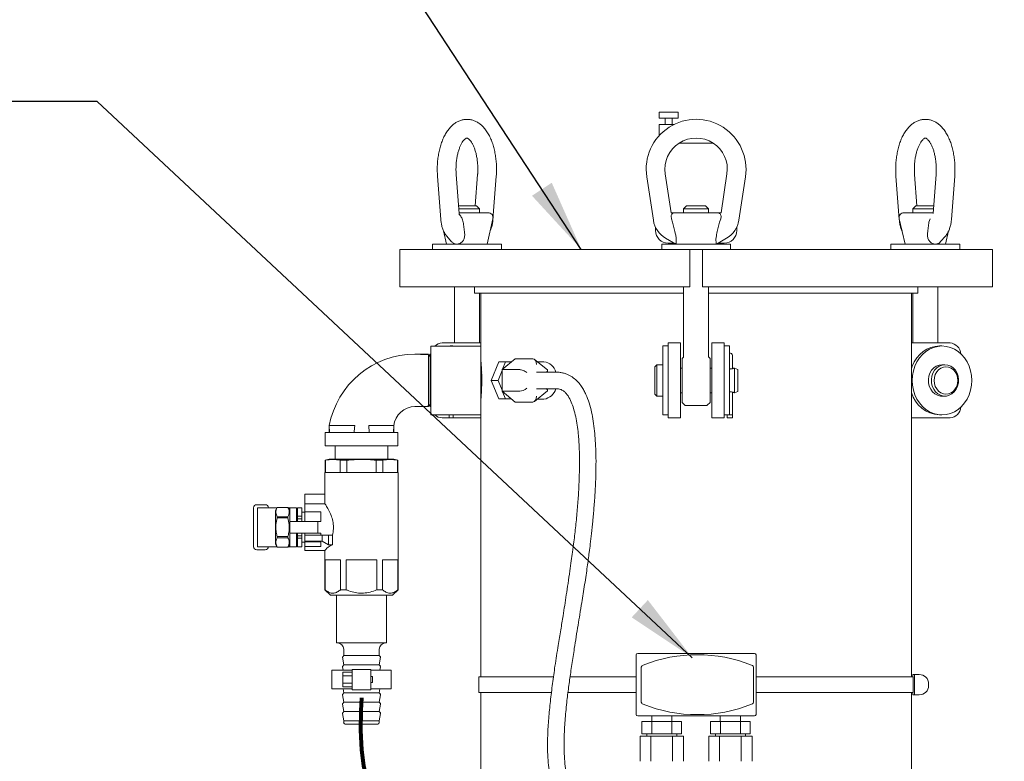
# Model space of a CAD drawing. Units: inches. Extents: x 1 to 266, y 2 to 205.
# Drawn here: x 34 to 54, y 39 to 54 of the extents above; entities that cross this region are included whole.
import ezdxf

# ---------------------------------------------------------------- set-up
doc = ezdxf.new("R2010")
doc.units = ezdxf.units.IN
doc.header["$LTSCALE"] = 12
doc.header["$MEASUREMENT"] = 0
doc.layers.add('7', color=7, linetype='Continuous', lineweight=15)
doc.styles.add('SLDTEXTSTYLE0', font='TXT', dxfattribs={"width": 0.75})
doc.dimstyles.new('SLDDIMSTYLE1', dxfattribs={"dimtxt": 1.44, "dimasz": 1.44, "dimexe": 0, "dimexo": 0.0625, "dimgap": 0.36, "dimtad": 0, "dimtih": 1, "dimtoh": 1, "dimrnd": 1e-09, "dimzin": 12, "dimdsep": 46, "dimlunit": 5, "dimtxsty": 'SLDTEXTSTYLE0', "dimsah": 1, "dimcen": 0.09, "dimadec": 0, "dimazin": 3, "dimtfac": 1, "dimtofl": 0, "dimtmove": 0, "dimatfit": 3, "dimfxl": 0, "dimfrac": 2, "dimtolj": 1, "dimtzin": 12, "dimarcsym": 0})
doc.dimstyles.new('SLDDIMSTYLE2', dxfattribs={"dimtxt": 0, "dimasz": 1.44, "dimexe": 0, "dimexo": 0.0625, "dimgap": 0, "dimtad": 0, "dimtih": 1, "dimtoh": 1, "dimdec": 0, "dimrnd": 1e-09, "dimzin": 0, "dimdsep": 46, "dimlunit": 5, "dimtxsty": 'Standard', "dimsah": 1, "dimcen": 0.09, "dimadec": 0, "dimazin": 0, "dimtfac": 1.44, "dimtdec": 0, "dimtofl": 0, "dimtmove": 0, "dimatfit": 3, "dimfxl": 0, "dimfrac": 2, "dimtolj": 1, "dimtzin": 0, "dimarcsym": 0})

# ---------------------------------------------------------------- blocks, each defined once
blk = doc.blocks.new('_D_1')
at = {"layer": '7'}
for p, q in [((64.52, 94.494), (21.357, 94.494)), ((22.857, 94.494), (22.857, 60.799)), ((23.787, 60.628), (23.787, 58.686)), ((23.787, 60.628), (24.08, 60.628)), ((29.21, 60.628), (28.918, 60.628)), ((29.21, 60.628), (29.21, 58.686)), ((23.787, 58.686), (24.08, 58.686)), ((29.21, 58.686), (28.918, 58.686)), ((22.857, 25.306), (22.857, 58.515)), ((38.343, 25.306), (21.357, 25.306))]:
    blk.add_line(p, q, dxfattribs=at)
for points in [[(22.857, 94.494), (22.617, 93.054), (23.097, 93.054)], [(22.857, 25.306), (23.097, 26.746), (22.617, 26.746)]]:
    blk.add_solid(points, dxfattribs=at)
at = {"layer": '7', "char_height": 1.44, "attachment_point": 1, "style": 'SLDTEXTSTYLE0'}
for s, insert in [('69 3/16"', (15.919, 60.371)), ('1757', (24.372, 60.371))]:
    blk.add_mtext(s, dxfattribs=dict(at, insert=insert))

msp = doc.modelspace()

# ---------------------------------------------------------------- linework, layer by layer
at = {"color": 7, "linetype": 'Continuous', "lineweight": 15}
for p, q in [((47.206, 51.806), (47.206, 51.681)), ((47.206, 51.806), (47.393, 51.806)), ((47.206, 51.681), (47.393, 51.681)), ((47.322, 51.681), (47.322, 51.556)), ((47.393, 51.806), (47.581, 51.806)), ((47.393, 51.681), (47.581, 51.681)), ((47.464, 51.556), (47.464, 51.681)), ((47.581, 51.681), (47.581, 51.806)), ((47.206, 51.556), (47.206, 51.337)), ((47.206, 51.556), (47.393, 51.556)), ((47.393, 51.556), (47.497, 51.556)), ((47.596, 51.181), (48.29, 51.181)), ((42.764, 50.525), (42.83, 49.652)), ((43.196, 49.777), (43.137, 50.554)), ((43.567, 50.554), (43.52, 49.931)), ((43.874, 49.652), (43.941, 50.525)), ((47.087, 49.638), (46.954, 50.511)), ((47.325, 50.568), (47.443, 49.791)), ((48.443, 49.791), (48.561, 50.568)), ((48.932, 50.511), (48.799, 49.638)), ((51.945, 50.525), (52.012, 49.652)), ((52.367, 49.931), (52.319, 50.554)), ((52.749, 50.554), (52.69, 49.777)), ((53.056, 49.652), (53.123, 50.525)), ((43.185, 49.931), (43.257, 49.931)), ((43.257, 49.931), (43.542, 49.931)), ((43.602, 49.871), (43.542, 49.931)), ((47.753, 49.931), (47.693, 49.871)), ((47.753, 49.931), (48.133, 49.931)), ((48.193, 49.871), (48.133, 49.931)), ((52.344, 49.931), (52.284, 49.871)), ((52.344, 49.931), (52.701, 49.931)), ((43.602, 49.871), (43.189, 49.871)), ((43.195, 49.791), (43.777, 49.791)), ((43.602, 49.791), (43.602, 49.871)), ((47.443, 49.791), (47.518, 49.791)), ((47.518, 49.791), (48.368, 49.791)), ((47.693, 49.871), (47.693, 49.791)), ((48.193, 49.871), (47.693, 49.871)), ((48.193, 49.791), (48.193, 49.871)), ((48.368, 49.791), (48.443, 49.791)), ((52.109, 49.791), (52.691, 49.791)), ((52.284, 49.871), (52.284, 49.791)), ((52.697, 49.871), (52.284, 49.871)), ((43.279, 49.604), (43.259, 49.669)), ((43.758, 49.161), (43.874, 49.669)), ((47.472, 49.604), (47.451, 49.669)), ((48.435, 49.669), (48.414, 49.604)), ((52.012, 49.669), (52.128, 49.161)), ((52.628, 49.669), (52.607, 49.604)), ((42.885, 49.429), (42.946, 49.161)), ((42.951, 49.32), (43.046, 49.21)), ((47.131, 49.497), (47.131, 49.431)), ((48.756, 49.431), (48.756, 49.497)), ((52.84, 49.211), (52.935, 49.32)), ((52.94, 49.161), (53.001, 49.426)), ((42.663, 49.161), (42.663, 49.056)), ((43.007, 49.161), (42.663, 49.161)), ((44.042, 49.161), (43.007, 49.161)), ((44.042, 49.056), (44.042, 49.161)), ((47.254, 49.161), (47.254, 49.056)), ((48.633, 49.161), (47.254, 49.161)), ((47.537, 49.161), (47.331, 49.28)), ((47.502, 49.181), (47.381, 49.181)), ((48.555, 49.28), (48.349, 49.161)), ((48.506, 49.181), (48.384, 49.181)), ((48.633, 49.056), (48.633, 49.161)), ((51.845, 49.161), (51.845, 49.056)), ((53.224, 49.161), (51.845, 49.161)), ((53.224, 49.056), (53.224, 49.161)), ((42.009, 49.056), (42.009, 48.306)), ((42.009, 49.056), (42.259, 49.056)), ((42.259, 49.056), (43.083, 49.056)), ((43.083, 49.056), (45.18, 49.056)), ((45.18, 49.056), (46.209, 49.056)), ((46.209, 49.056), (46.807, 49.056)), ((46.807, 49.056), (47.818, 49.056)), ((47.818, 49.056), (47.818, 48.306)), ((48.068, 49.056), (47.818, 49.056)), ((48.068, 49.056), (48.068, 48.306)), ((48.068, 49.056), (49.079, 49.056)), ((49.079, 49.056), (49.677, 49.056)), ((49.677, 49.056), (50.707, 49.056)), ((50.707, 49.056), (52.803, 49.056)), ((52.803, 49.056), (53.627, 49.056)), ((53.627, 49.056), (53.877, 49.056)), ((53.877, 48.306), (53.877, 49.056)), ((42.009, 48.306), (42.259, 48.306)), ((42.259, 48.306), (43.083, 48.306)), ((43.083, 48.306), (45.18, 48.306)), ((43.102, 48.306), (43.102, 47.181)), ((43.506, 48.306), (43.506, 48.181)), ((43.506, 48.181), (47.693, 48.181)), ((43.602, 47.181), (43.602, 48.181)), ((43.631, 48.181), (43.631, 47.119)), ((45.18, 48.306), (46.209, 48.306)), ((46.209, 48.306), (46.807, 48.306)), ((46.807, 48.306), (47.818, 48.306)), ((47.693, 48.306), (47.693, 46.907)), ((48.068, 48.306), (49.079, 48.306)), ((48.193, 46.907), (48.193, 48.306)), ((48.193, 48.181), (52.381, 48.181)), ((49.079, 48.306), (49.677, 48.306)), ((49.677, 48.306), (50.707, 48.306)), ((50.707, 48.306), (52.803, 48.306)), ((52.256, 40.494), (52.256, 48.181)), ((52.284, 48.181), (52.284, 47.181)), ((52.381, 48.181), (52.381, 48.306)), ((52.784, 47.181), (52.784, 48.306)), ((52.803, 48.306), (53.627, 48.306)), ((53.627, 48.306), (53.877, 48.306)), ((42.854, 47.181), (43.631, 47.181)), ((47.381, 46.931), (47.381, 47.181)), ((47.381, 47.181), (47.631, 47.181)), ((47.631, 46.931), (47.631, 47.181)), ((48.256, 47.181), (48.506, 47.181)), ((48.256, 46.931), (48.256, 47.181)), ((48.506, 46.931), (48.506, 47.181)), ((53.032, 47.181), (52.256, 47.181)), ((42.585, 46.956), (42.312, 46.956)), ((42.613, 46.956), (42.585, 46.906)), ((42.62, 46.956), (42.613, 46.956)), ((42.613, 46.956), (42.613, 45.906)), ((42.631, 46.938), (42.62, 46.956)), ((42.62, 46.956), (42.62, 45.906)), ((43.631, 47.119), (42.631, 47.119)), ((42.631, 46.431), (42.631, 47.119)), ((43.071, 47.121), (43.018, 47.121)), ((43.071, 47.121), (43.116, 47.119)), ((43.631, 46.431), (43.631, 47.119)), ((47.381, 47.121), (47.276, 47.121)), ((47.276, 46.431), (47.276, 47.121)), ((48.611, 47.121), (48.506, 47.121)), ((48.611, 46.431), (48.611, 47.121)), ((52.868, 47.121), (52.815, 47.121)), ((43.991, 46.801), (43.84, 46.431)), ((43.991, 46.801), (44.126, 46.801)), ((44.321, 46.864), (44.056, 46.648)), ((44.126, 46.801), (44.067, 46.657)), ((44.244, 46.801), (44.126, 46.801)), ((44.674, 46.864), (44.321, 46.864)), ((44.964, 46.642), (44.706, 46.852)), ((44.894, 46.806), (44.762, 46.806)), ((47.156, 46.746), (47.116, 46.706)), ((47.276, 46.746), (47.156, 46.746)), ((47.156, 46.116), (47.156, 46.746)), ((47.381, 46.906), (47.381, 46.931)), ((47.381, 46.431), (47.381, 46.906)), ((47.631, 45.931), (47.631, 46.931)), ((47.69, 46.9), (47.662, 46.871)), ((47.662, 45.991), (47.662, 46.871)), ((48.224, 46.871), (48.196, 46.9)), ((48.224, 46.871), (48.224, 45.991)), ((48.256, 45.931), (48.256, 46.931)), ((48.506, 46.906), (48.506, 46.931)), ((48.506, 46.431), (48.506, 46.906)), ((48.674, 46.827), (48.674, 46.931)), ((48.674, 46.789), (48.674, 46.827)), ((48.674, 46.72), (48.674, 46.789)), ((52.928, 46.746), (52.868, 46.746)), ((44.056, 46.63), (43.975, 46.431)), ((44.056, 46.648), (44.056, 46.215)), ((44.409, 46.648), (44.056, 46.648)), ((45.139, 46.596), (44.745, 46.596)), ((44.969, 46.596), (44.969, 46.631)), ((47.116, 46.156), (47.116, 46.706)), ((47.662, 46.679), (47.631, 46.679)), ((48.256, 46.679), (48.224, 46.679)), ((48.674, 46.72), (48.674, 46.668)), ((48.776, 46.651), (48.713, 46.679)), ((48.713, 46.183), (48.713, 46.679)), ((48.776, 46.211), (48.776, 46.651)), ((42.631, 45.744), (42.631, 46.431)), ((43.631, 45.744), (43.631, 46.431)), ((43.84, 46.431), (43.975, 46.431)), ((43.84, 46.431), (43.991, 46.061)), ((43.975, 46.431), (44.056, 46.233)), ((47.276, 45.742), (47.276, 46.431)), ((47.381, 45.957), (47.381, 46.431)), ((48.506, 45.957), (48.506, 46.431)), ((48.611, 45.744), (48.611, 46.431)), ((44.056, 46.215), (44.321, 45.998)), ((44.409, 46.215), (44.056, 46.215)), ((44.067, 46.206), (44.126, 46.061)), ((44.706, 46.011), (44.964, 46.221)), ((44.745, 46.266), (45.139, 46.266)), ((44.969, 46.232), (44.969, 46.266)), ((47.116, 46.156), (47.156, 46.116)), ((47.631, 46.183), (47.662, 46.183)), ((48.224, 46.183), (48.256, 46.183)), ((48.674, 46.195), (48.674, 45.741)), ((48.713, 46.183), (48.776, 46.211)), ((42.585, 45.956), (42.613, 45.906)), ((43.991, 46.061), (44.126, 46.061)), ((44.126, 46.061), (44.244, 46.061)), ((44.674, 45.998), (44.321, 45.998)), ((44.762, 46.056), (44.894, 46.056)), ((47.156, 46.116), (47.276, 46.116)), ((47.381, 45.931), (47.381, 45.957)), ((47.662, 45.991), (47.719, 45.934)), ((48.167, 45.934), (48.224, 45.991)), ((48.506, 45.931), (48.506, 45.957)), ((52.868, 46.116), (52.928, 46.116)), ((42.312, 45.906), (42.585, 45.906)), ((42.613, 45.906), (42.62, 45.906)), ((42.62, 45.906), (42.631, 45.925)), ((47.381, 45.681), (47.381, 45.931)), ((47.631, 45.681), (47.631, 45.931)), ((47.726, 45.931), (48.16, 45.931)), ((48.256, 45.681), (48.256, 45.931)), ((48.506, 45.681), (48.506, 45.931)), ((42.631, 45.744), (43.631, 45.744)), ((42.999, 45.681), (42.854, 45.681)), ((42.959, 45.744), (42.959, 45.741)), ((42.982, 45.741), (42.959, 45.741)), ((42.982, 45.744), (42.982, 45.741)), ((42.999, 45.741), (42.982, 45.741)), ((42.999, 45.744), (42.999, 45.681)), ((42.999, 45.681), (43.078, 45.681)), ((43.078, 45.681), (43.078, 45.744)), ((43.116, 45.744), (43.078, 45.742)), ((43.631, 45.681), (43.078, 45.681)), ((43.631, 45.744), (43.631, 40.494)), ((47.276, 45.742), (47.381, 45.742)), ((47.381, 45.681), (47.631, 45.681)), ((48.256, 45.681), (48.506, 45.681)), ((48.506, 45.742), (48.565, 45.742)), ((48.565, 45.742), (48.565, 45.741)), ((48.674, 45.741), (48.565, 45.741)), ((48.565, 45.741), (48.565, 45.681)), ((48.565, 45.681), (48.674, 45.681)), ((48.674, 45.741), (48.674, 45.681)), ((52.256, 45.681), (53.032, 45.681)), ((52.815, 45.742), (52.868, 45.742)), ((40.511, 45.391), (40.511, 45.121)), ((41.971, 45.391), (40.511, 45.391)), ((40.594, 45.526), (40.594, 45.391)), ((41.888, 45.391), (41.888, 45.526)), ((41.971, 45.121), (41.971, 45.391)), ((41.971, 45.121), (40.511, 45.121)), ((40.716, 45.121), (40.716, 44.853)), ((41.766, 44.853), (41.766, 45.121)), ((40.591, 44.853), (40.516, 44.833)), ((40.516, 44.833), (40.516, 44.584)), ((40.52, 44.833), (40.516, 44.833)), ((40.52, 44.833), (40.52, 44.584)), ((41.241, 44.853), (40.591, 44.853)), ((40.811, 44.584), (40.811, 44.833)), ((40.95, 44.833), (40.811, 44.833)), ((40.95, 44.833), (40.95, 44.584)), ((41.891, 44.853), (41.241, 44.853)), ((41.532, 44.584), (41.532, 44.833)), ((41.67, 44.833), (41.532, 44.833)), ((41.67, 44.833), (41.67, 44.584)), ((41.966, 44.833), (41.891, 44.853)), ((41.966, 44.833), (41.961, 44.833)), ((41.961, 44.584), (41.961, 44.833)), ((41.966, 44.584), (41.966, 44.833)), ((40.509, 44.584), (40.509, 43.954)), ((41.241, 44.584), (40.509, 44.584)), ((41.972, 44.584), (41.241, 44.584)), ((41.972, 42.238), (41.972, 44.584)), ((40.103, 44.153), (40.509, 44.153)), ((40.103, 43.959), (40.103, 44.153)), ((39.079, 43.88), (39.079, 43.101)), ((39.142, 43.942), (39.314, 43.942)), ((39.159, 43.881), (39.159, 43.1)), ((39.159, 43.881), (39.247, 43.881)), ((39.247, 43.881), (39.547, 43.881)), ((39.552, 43.889), (39.516, 43.826)), ((39.516, 43.155), (39.516, 43.826)), ((39.767, 43.889), (39.552, 43.889)), ((39.552, 43.888), (39.552, 43.889)), ((39.767, 43.888), (39.552, 43.888)), ((39.803, 43.826), (39.767, 43.889)), ((39.767, 43.888), (39.767, 43.889)), ((39.771, 43.881), (39.803, 43.881)), ((39.941, 43.881), (39.803, 43.881)), ((39.803, 43.881), (39.803, 43.632)), ((39.941, 43.881), (39.941, 43.632)), ((40.047, 43.881), (39.959, 43.881)), ((39.959, 43.88), (39.959, 43.881)), ((40.047, 43.88), (39.959, 43.88)), ((39.959, 43.88), (39.959, 43.71)), ((40.047, 43.88), (40.047, 43.881)), ((40.047, 43.71), (40.047, 43.88)), ((40.103, 43.79), (40.047, 43.79)), ((40.513, 43.959), (40.103, 43.959)), ((40.103, 43.797), (40.103, 43.959)), ((40.103, 43.797), (40.428, 43.797)), ((40.103, 43.797), (40.103, 43.632)), ((40.428, 43.608), (40.428, 43.797)), ((39.552, 43.677), (39.552, 43.702)), ((39.552, 43.702), (39.767, 43.702)), ((39.767, 43.677), (39.552, 43.677)), ((39.767, 43.677), (39.767, 43.702)), ((39.803, 43.632), (39.803, 43.608)), ((39.803, 43.608), (39.803, 43.373)), ((39.978, 43.608), (39.803, 43.608)), ((39.959, 43.725), (39.941, 43.725)), ((39.941, 43.632), (39.941, 43.608)), ((39.959, 43.71), (40.047, 43.71)), ((39.959, 43.661), (39.959, 43.71)), ((39.959, 43.661), (39.959, 43.608)), ((40.047, 43.661), (39.959, 43.661)), ((40.366, 43.608), (39.978, 43.608)), ((40.047, 43.661), (40.047, 43.71)), ((40.047, 43.608), (40.047, 43.661)), ((40.103, 43.632), (40.103, 43.608)), ((40.366, 43.608), (40.366, 43.373)), ((40.428, 43.608), (40.366, 43.608)), ((39.552, 43.279), (39.552, 43.304)), ((39.552, 43.304), (39.767, 43.304)), ((39.767, 43.279), (39.552, 43.279)), ((39.767, 43.279), (39.767, 43.304)), ((39.803, 43.373), (39.978, 43.373)), ((39.803, 43.373), (39.803, 43.349)), ((39.803, 43.349), (39.803, 43.1)), ((39.941, 43.373), (39.941, 43.349)), ((39.941, 43.349), (39.941, 43.1)), ((39.941, 43.256), (39.959, 43.256)), ((39.959, 43.373), (39.959, 43.32)), ((39.959, 43.32), (40.047, 43.32)), ((39.959, 43.271), (39.959, 43.32)), ((40.047, 43.271), (39.959, 43.271)), ((39.959, 43.271), (39.959, 43.101)), ((40.366, 43.373), (39.978, 43.373)), ((40.047, 43.32), (40.047, 43.373)), ((40.047, 43.271), (40.047, 43.32)), ((40.047, 43.101), (40.047, 43.271)), ((40.103, 43.373), (40.103, 43.349)), ((40.103, 43.349), (40.103, 43.334)), ((40.103, 43.209), (40.103, 43.334)), ((40.103, 43.334), (40.456, 43.334)), ((40.103, 43.209), (40.456, 43.209)), ((40.103, 43.197), (40.103, 43.209)), ((40.103, 43.197), (40.428, 43.197)), ((40.103, 43.197), (40.103, 43.102)), ((40.366, 43.373), (40.428, 43.373)), ((40.428, 43.373), (40.428, 43.334)), ((40.428, 43.197), (40.428, 43.102)), ((40.456, 43.209), (40.456, 43.334)), ((40.583, 43.334), (40.456, 43.334)), ((40.583, 43.139), (40.456, 43.209)), ((40.583, 43.139), (40.583, 43.334)), ((40.658, 43.334), (40.583, 43.334)), ((40.658, 43.139), (40.658, 43.334)), ((39.142, 43.039), (39.314, 43.039)), ((39.159, 43.1), (39.247, 43.1)), ((39.247, 43.1), (39.547, 43.1)), ((39.516, 43.155), (39.552, 43.092)), ((39.552, 43.092), (39.552, 43.093)), ((39.552, 43.093), (39.767, 43.093)), ((39.552, 43.092), (39.767, 43.092)), ((39.767, 43.092), (39.803, 43.155)), ((39.767, 43.092), (39.767, 43.093)), ((39.771, 43.1), (39.803, 43.1)), ((39.941, 43.1), (39.803, 43.1)), ((39.959, 43.101), (40.047, 43.101)), ((39.959, 43.1), (39.959, 43.101)), ((39.959, 43.1), (40.047, 43.1)), ((40.047, 43.19), (40.103, 43.19)), ((40.047, 43.1), (40.047, 43.101)), ((40.103, 43.044), (40.103, 43.102)), ((40.428, 43.102), (40.103, 43.102)), ((40.103, 43.022), (40.103, 43.044)), ((40.103, 43.022), (40.513, 43.022)), ((40.509, 43.027), (40.509, 42.238)), ((40.658, 43.139), (40.583, 43.139)), ((40.819, 42.84), (40.512, 42.84)), ((40.512, 42.84), (40.512, 42.238)), ((40.819, 42.238), (40.819, 42.84)), ((41.547, 42.84), (40.934, 42.84)), ((40.934, 42.84), (40.934, 42.238)), ((41.547, 42.238), (41.547, 42.84)), ((41.969, 42.84), (41.663, 42.84)), ((41.663, 42.84), (41.663, 42.238)), ((41.969, 42.238), (41.969, 42.84)), ((40.509, 42.238), (40.619, 42.128)), ((40.512, 42.238), (40.509, 42.238)), ((40.934, 42.238), (40.819, 42.238)), ((41.663, 42.238), (41.547, 42.238)), ((41.862, 42.128), (41.972, 42.238)), ((41.972, 42.238), (41.969, 42.238)), ((41.241, 42.128), (40.619, 42.128)), ((40.741, 42.128), (40.741, 41.174)), ((41.862, 42.128), (41.241, 42.128)), ((41.741, 41.174), (41.741, 42.128)), ((40.741, 41.174), (41.241, 41.174)), ((40.884, 41.049), (40.884, 40.924)), ((41.241, 41.174), (41.741, 41.174)), ((41.597, 40.924), (41.597, 41.049)), ((40.861, 40.886), (40.884, 40.736)), ((40.884, 40.924), (40.864, 40.897)), ((40.884, 40.924), (41.241, 40.924)), ((41.241, 40.924), (41.597, 40.924)), ((41.618, 40.897), (41.597, 40.924)), ((41.597, 40.736), (41.621, 40.886)), ((46.743, 39.743), (46.743, 40.933)), ((46.773, 40.963), (49.113, 40.963)), ((49.143, 40.933), (49.143, 39.743)), ((40.647, 40.628), (40.647, 40.253)), ((41.053, 40.628), (40.647, 40.628)), ((40.861, 40.698), (40.872, 40.628)), ((40.884, 40.736), (40.864, 40.71)), ((40.884, 40.736), (41.241, 40.736)), ((41.053, 40.456), (41.053, 40.644)), ((41.053, 40.644), (41.428, 40.644)), ((41.241, 40.736), (41.597, 40.736)), ((41.428, 40.644), (41.428, 40.456)), ((41.834, 40.628), (41.428, 40.628)), ((41.618, 40.71), (41.597, 40.736)), ((41.61, 40.628), (41.621, 40.698)), ((41.834, 40.253), (41.834, 40.628)), ((46.843, 40.003), (46.843, 40.672)), ((49.093, 40.672), (49.093, 40.003)), ((40.866, 40.585), (41.053, 40.585)), ((40.866, 40.513), (40.866, 40.585)), ((40.866, 40.368), (40.866, 40.513)), ((40.866, 40.513), (41.053, 40.513)), ((41.053, 40.425), (41.053, 40.456)), ((41.459, 40.503), (41.428, 40.503)), ((41.428, 40.425), (41.428, 40.456)), ((41.459, 40.503), (41.459, 40.378)), ((43.593, 40.494), (43.593, 40.181)), ((43.593, 40.494), (45.083, 40.494)), ((45.416, 40.494), (46.743, 40.494)), ((49.143, 40.494), (52.292, 40.494)), ((52.285, 40.541), (52.285, 40.494)), ((52.285, 40.541), (52.318, 40.541)), ((52.292, 40.181), (52.292, 40.494)), ((52.318, 40.541), (52.318, 40.135)), ((52.318, 40.541), (52.412, 40.541)), ((41.053, 40.253), (40.647, 40.253)), ((40.866, 40.368), (41.053, 40.368)), ((40.866, 40.296), (40.866, 40.368)), ((40.866, 40.296), (41.053, 40.296)), ((40.872, 40.253), (40.884, 40.174)), ((41.053, 40.237), (41.053, 40.425)), ((41.428, 40.237), (41.053, 40.237)), ((41.428, 40.425), (41.428, 40.237)), ((41.428, 40.378), (41.459, 40.378)), ((41.834, 40.253), (41.428, 40.253)), ((41.597, 40.174), (41.61, 40.253)), ((52.599, 40.353), (52.599, 40.322)), ((40.861, 40.136), (40.884, 39.986)), ((40.884, 40.174), (40.864, 40.147)), ((40.884, 40.174), (41.241, 40.174)), ((41.241, 40.174), (41.597, 40.174)), ((41.618, 40.147), (41.597, 40.174)), ((41.597, 39.986), (41.621, 40.136)), ((43.593, 40.181), (45.043, 40.181)), ((43.631, 40.181), (43.631, 31.119)), ((45.375, 40.181), (46.743, 40.181)), ((49.143, 40.181), (52.292, 40.181)), ((52.256, 34.525), (52.256, 40.181)), ((52.285, 40.181), (52.285, 40.135)), ((52.285, 40.135), (52.318, 40.135)), ((52.318, 40.135), (52.412, 40.135)), ((40.861, 39.948), (40.884, 39.799)), ((40.884, 39.986), (40.864, 39.96)), ((40.884, 39.986), (41.241, 39.986)), ((41.241, 39.986), (41.597, 39.986)), ((41.618, 39.96), (41.597, 39.986)), ((41.597, 39.799), (41.621, 39.948)), ((40.861, 39.761), (40.884, 39.611)), ((40.884, 39.799), (40.864, 39.772)), ((40.884, 39.799), (41.241, 39.799)), ((41.241, 39.799), (41.597, 39.799)), ((41.618, 39.772), (41.597, 39.799)), ((41.597, 39.611), (41.621, 39.761)), ((49.113, 39.713), (46.773, 39.713)), ((47.053, 39.713), (47.053, 39.603)), ((47.458, 39.603), (47.458, 39.713)), ((48.428, 39.713), (48.428, 39.603)), ((48.833, 39.603), (48.833, 39.713)), ((40.884, 39.611), (40.884, 39.581)), ((40.884, 39.611), (41.241, 39.611)), ((41.241, 39.549), (40.916, 39.549)), ((41.241, 39.611), (41.597, 39.611)), ((41.565, 39.549), (41.241, 39.549)), ((41.597, 39.581), (41.597, 39.611)), ((46.859, 39.353), (46.859, 39.603)), ((47.057, 39.603), (46.859, 39.603)), ((47.057, 39.353), (47.057, 39.603)), ((47.454, 39.603), (47.057, 39.603)), ((47.454, 39.353), (47.454, 39.603)), ((47.653, 39.603), (47.454, 39.603)), ((47.653, 39.353), (47.653, 39.603)), ((48.234, 39.353), (48.234, 39.603)), ((48.432, 39.603), (48.234, 39.603)), ((48.432, 39.353), (48.432, 39.603)), ((48.829, 39.603), (48.432, 39.603)), ((48.829, 39.353), (48.829, 39.603)), ((49.028, 39.603), (48.829, 39.603)), ((49.028, 39.353), (49.028, 39.603)), ((46.823, 38.803), (46.823, 39.303)), ((47.039, 39.303), (46.823, 39.303)), ((47.057, 39.353), (46.859, 39.353)), ((46.956, 39.353), (46.956, 39.303)), ((47.039, 38.803), (47.039, 39.303)), ((47.472, 39.303), (47.039, 39.303)), ((47.454, 39.353), (47.057, 39.353)), ((47.653, 39.353), (47.454, 39.353)), ((47.472, 38.803), (47.472, 39.303)), ((47.689, 39.303), (47.472, 39.303)), ((47.556, 39.303), (47.556, 39.353)), ((47.689, 38.803), (47.689, 39.303)), ((48.198, 38.803), (48.198, 39.303)), ((48.414, 39.303), (48.198, 39.303)), ((48.432, 39.353), (48.234, 39.353)), ((48.331, 39.353), (48.331, 39.303)), ((48.414, 38.803), (48.414, 39.303)), ((48.847, 39.303), (48.414, 39.303)), ((48.829, 39.353), (48.432, 39.353)), ((49.028, 39.353), (48.829, 39.353)), ((48.847, 38.803), (48.847, 39.303)), ((49.064, 39.303), (48.847, 39.303)), ((48.931, 39.303), (48.931, 39.353)), ((49.064, 38.803), (49.064, 39.303))]:
    msp.add_line(p, q, dxfattribs=at)
at = {"color": 7, "linetype": 'Continuous', "lineweight": 15, "flags": 128}
for points in [[(42.624, 46.949), (42.627, 46.952), (42.631, 46.956)], [(42.973, 47.119), (43.018, 47.121), (43.064, 47.119)], [(52.815, 47.121), (52.73, 47.114), (52.647, 47.093), (52.567, 47.059), (52.492, 47.011), (52.424, 46.952), (52.364, 46.883), (52.313, 46.804), (52.272, 46.718), (52.256, 46.672)], [(53.465, 46.431), (53.459, 46.53), (53.441, 46.626), (53.411, 46.718), (53.37, 46.804), (53.319, 46.883), (53.259, 46.952), (53.191, 47.011), (53.116, 47.059), (53.036, 47.093), (52.953, 47.114), (52.868, 47.121), (52.783, 47.114), (52.7, 47.093), (52.62, 47.059), (52.545, 47.011), (52.477, 46.952), (52.416, 46.883), (52.365, 46.804), (52.325, 46.718), (52.295, 46.626), (52.277, 46.53), (52.271, 46.431), (52.277, 46.333), (52.295, 46.237), (52.325, 46.145), (52.365, 46.059), (52.416, 45.98), (52.477, 45.91), (52.545, 45.851), (52.62, 45.804), (52.7, 45.77), (52.783, 45.749), (52.868, 45.742), (52.953, 45.749), (53.036, 45.77), (53.116, 45.804), (53.191, 45.851), (53.259, 45.91), (53.319, 45.98), (53.37, 46.059), (53.411, 46.145), (53.441, 46.237), (53.459, 46.333), (53.465, 46.431)], [(52.868, 46.746), (52.809, 46.739), (52.753, 46.717), (52.703, 46.682), (52.66, 46.635), (52.627, 46.579), (52.605, 46.516), (52.595, 46.448), (52.599, 46.38), (52.614, 46.315), (52.642, 46.255), (52.68, 46.203), (52.727, 46.161), (52.781, 46.133), (52.838, 46.118), (52.868, 46.116)], [(52.928, 46.746), (52.869, 46.739), (52.813, 46.717), (52.763, 46.682), (52.72, 46.635), (52.687, 46.579), (52.665, 46.516), (52.655, 46.448), (52.659, 46.38), (52.674, 46.315), (52.702, 46.255), (52.74, 46.203), (52.787, 46.161), (52.841, 46.133), (52.898, 46.118), (52.957, 46.118), (53.015, 46.133), (53.068, 46.161), (53.115, 46.203), (53.154, 46.255), (53.181, 46.315), (53.197, 46.38), (53.2, 46.448), (53.191, 46.516), (53.169, 46.579), (53.136, 46.635), (53.093, 46.682), (53.042, 46.717), (52.986, 46.739), (52.928, 46.746)], [(43.631, 46.672), (43.644, 46.626), (43.65, 46.597)], [(52.948, 46.706), (52.895, 46.699), (52.844, 46.679), (52.799, 46.646), (52.762, 46.603), (52.733, 46.551), (52.716, 46.493), (52.71, 46.431), (52.716, 46.37), (52.733, 46.312), (52.762, 46.26), (52.799, 46.216), (52.844, 46.184), (52.895, 46.163), (52.948, 46.156), (53.001, 46.163), (53.051, 46.184), (53.096, 46.216), (53.134, 46.26), (53.162, 46.312), (53.18, 46.37), (53.186, 46.431), (53.18, 46.493), (53.162, 46.551), (53.134, 46.603), (53.096, 46.646), (53.051, 46.679), (53.001, 46.699), (52.948, 46.706)], [(43.647, 46.249), (43.644, 46.237), (43.631, 46.191)], [(42.631, 45.907), (42.627, 45.91), (42.624, 45.914)]]:
    msp.add_lwpolyline(points, dxfattribs=at)
at = {"color": 7, "linetype": 'Continuous', "lineweight": 15}
for centre, radius, start, end in [((47.943, 50.661), 1, 351.3616, 188.6384), ((47.943, 50.661), 0.625, 351.3616, 188.6384), ((43.777, 49.691), 0.1, 347.1466, 90), ((52.109, 49.691), 0.1, 90, 192.8534), ((47.581, 49.713), 0.5, 188.6384, 240), ((48.305, 49.713), 0.5, 300, 351.3616), ((47.381, 49.431), 0.25, 180, 270), ((48.506, 49.431), 0.25, 270, 0), ((42.857, 46.98), 0.202, 90.783, 136.3742), ((53.015, 46.951), 0.231, 3.4714, 85.94), ((42.312, 45.209), 1.747, 90, 169.5455), ((48.62, 46.926), 0.055, 5.2159, 99.418), ((44.862, 46.53), 0.278, 13.8095, 83.371), ((44.862, 46.333), 0.278, 276.6283, 346.1909), ((52.843, 46.35), 0.609, 195.1537, 267.3446), ((42.312, 45.48), 0.427, 90, 173.7351), ((47.726, 45.941), 0.01, 225, 270), ((48.16, 45.941), 0.01, 270, 315), ((53.015, 45.912), 0.231, 274.0596, 356.5287), ((42.857, 45.883), 0.202, 223.626, 269.2176), ((39.142, 43.88), 0.0625, 90, 180), ((39.314, 43.88), 0.0625, 1.146, 90), ((39.142, 43.101), 0.0625, 180, 270), ((39.314, 43.101), 0.0625, 270, 358.854), ((40.759, 41.049), 0.125, 0, 90), ((41.722, 41.049), 0.125, 90, 180), ((40.875, 40.888), 0.015, 142.4094, 188.8358), ((41.606, 40.888), 0.015, 351.1642, 37.5906), ((46.773, 40.933), 0.03, 90, 180), ((47.968, 38.014), 2.924, 68.1675, 111.8325), ((49.113, 40.933), 0.03, 0, 90), ((40.875, 40.701), 0.015, 142.4094, 188.8358), ((41.606, 40.701), 0.015, 351.1642, 37.5906), ((46.903, 40.672), 0.06, 111.8325, 180), ((49.033, 40.672), 0.06, 0, 68.1675), ((52.412, 40.353), 0.188, 0, 90), ((52.412, 40.322), 0.188, 270, 0), ((40.875, 40.138), 0.015, 142.4094, 188.8358), ((41.606, 40.138), 0.015, 351.1642, 37.5906), ((40.875, 39.951), 0.015, 142.4094, 188.8358), ((41.606, 39.951), 0.015, 351.1642, 37.5906), ((46.903, 40.003), 0.06, 180, 248.1675), ((47.968, 42.661), 2.924, 248.1675, 291.8325), ((49.033, 40.003), 0.06, 291.8325, 0), ((40.875, 39.763), 0.015, 142.4094, 188.8358), ((41.606, 39.763), 0.015, 351.1642, 37.5906), ((46.773, 39.743), 0.03, 180, 270), ((49.113, 39.743), 0.03, 270, 0), ((40.916, 39.581), 0.0325, 180, 270), ((41.565, 39.581), 0.0325, 270, 0)]:
    msp.add_arc(centre, radius, start, end, dxfattribs=at)
for centre, major_axis, ratio, start_param, end_param in [((44.674, 46.749), (0, 0.115), 0.612372, 4.712389, 6.283185), ((44.48, 46.59), (0.0987, -0.0468), 0.341999, 0.946273, 2.51707), ((44.869, 46.59), (0.0987, 0.0468), 0.341999, 5.445006, 6.444061), ((44.48, 46.273), (0.0987, 0.0468), 0.341999, 3.766116, 5.336912), ((44.869, 46.273), (0.0987, -0.0468), 0.341999, 6.12231, 7.121365), ((44.674, 46.114), (0, 0.115), 0.612372, 3.141593, 4.712389), ((41.241, 42.999), (0.731, 0), 0.317914, 2.492624, 2.946138)]:
    msp.add_ellipse(centre, major_axis=major_axis, ratio=ratio, start_param=start_param, end_param=end_param, dxfattribs=at)
for points, knots in [([(43.354, 51.66), (43.345, 51.66), (43.312, 51.662), (43.257, 51.651), (43.19, 51.629), (43.128, 51.595), (43.068, 51.551), (43.012, 51.496), (42.96, 51.429), (42.912, 51.352), (42.871, 51.266), (42.835, 51.172), (42.806, 51.072), (42.784, 50.967), (42.768, 50.859), (42.759, 50.749), (42.757, 50.637), (42.761, 50.563), (42.764, 50.525)], [0, 0, 0, 0, 0.023358, 0.080488, 0.137436, 0.195369, 0.255358, 0.318147, 0.38388, 0.451911, 0.521112, 0.590349, 0.659161, 0.727484, 0.795395, 0.86302, 0.930501, 1, 1, 1, 1]), ([(43.941, 50.525), (43.942, 50.545), (43.946, 50.601), (43.947, 50.694), (43.941, 50.805), (43.929, 50.913), (43.91, 51.019), (43.885, 51.121), (43.853, 51.219), (43.814, 51.31), (43.767, 51.395), (43.714, 51.471), (43.656, 51.534), (43.595, 51.583), (43.533, 51.62), (43.467, 51.646), (43.407, 51.66), (43.368, 51.66), (43.354, 51.66)], [0, 0, 0, 0, 0.036089, 0.10376, 0.171463, 0.239285, 0.307365, 0.375865, 0.444954, 0.514796, 0.585486, 0.656903, 0.72813, 0.789519, 0.848122, 0.9045, 0.965027, 1, 1, 1, 1]), ([(52.536, 51.66), (52.526, 51.66), (52.494, 51.662), (52.439, 51.651), (52.372, 51.629), (52.309, 51.595), (52.25, 51.551), (52.194, 51.496), (52.142, 51.429), (52.094, 51.352), (52.052, 51.266), (52.017, 51.172), (51.988, 51.072), (51.966, 50.967), (51.95, 50.859), (51.941, 50.749), (51.939, 50.637), (51.943, 50.563), (51.945, 50.525)], [0, 0, 0, 0, 0.0233577, 0.0804872, 0.1374352, 0.1953686, 0.2553571, 0.318147, 0.3838796, 0.4519107, 0.5211118, 0.5903489, 0.6591612, 0.7274842, 0.795395, 0.8630203, 0.9305006, 1, 1, 1, 1]), ([(53.123, 50.525), (53.124, 50.545), (53.128, 50.601), (53.129, 50.694), (53.123, 50.805), (53.111, 50.913), (53.092, 51.019), (53.067, 51.121), (53.035, 51.219), (52.995, 51.31), (52.949, 51.395), (52.896, 51.471), (52.838, 51.534), (52.777, 51.583), (52.715, 51.62), (52.649, 51.646), (52.589, 51.66), (52.55, 51.66), (52.536, 51.66)], [0, 0, 0, 0, 0.036089, 0.10376, 0.171463, 0.239284, 0.307365, 0.375864, 0.444954, 0.514796, 0.585486, 0.656902, 0.72813, 0.789518, 0.848122, 0.9045, 0.965026, 1, 1, 1, 1]), ([(43.137, 50.554), (43.136, 50.569), (43.133, 50.614), (43.133, 50.69), (43.137, 50.78), (43.147, 50.867), (43.163, 50.95), (43.183, 51.026), (43.206, 51.095), (43.232, 51.154), (43.26, 51.202), (43.287, 51.239), (43.312, 51.265), (43.331, 51.279), (43.345, 51.285), (43.35, 51.286), (43.352, 51.286), (43.352, 51.286)], [0, 0, 0, 0, 0.038424, 0.112554, 0.186754, 0.260764, 0.334348, 0.40728, 0.479325, 0.550258, 0.619919, 0.688318, 0.755829, 0.823438, 0.892804, 0.968408, 1, 1, 1, 1]), ([(43.352, 51.286), (43.354, 51.286), (43.356, 51.286), (43.365, 51.284), (43.381, 51.274), (43.404, 51.254), (43.43, 51.223), (43.457, 51.181), (43.484, 51.129), (43.509, 51.066), (43.53, 50.995), (43.548, 50.917), (43.561, 50.833), (43.569, 50.745), (43.572, 50.657), (43.57, 50.593), (43.567, 50.559), (43.567, 50.554)], [0, 0, 0, 0, 0.064084, 0.135644, 0.202861, 0.274172, 0.342534, 0.410774, 0.479789, 0.550023, 0.621484, 0.694007, 0.767364, 0.841316, 0.915628, 0.986158, 1, 1, 1, 1]), ([(52.319, 50.554), (52.318, 50.569), (52.315, 50.614), (52.315, 50.69), (52.319, 50.78), (52.329, 50.867), (52.345, 50.95), (52.364, 51.026), (52.388, 51.095), (52.414, 51.154), (52.442, 51.202), (52.469, 51.239), (52.493, 51.265), (52.513, 51.279), (52.527, 51.285), (52.531, 51.286), (52.534, 51.286), (52.534, 51.286)], [0, 0, 0, 0, 0.038424, 0.112554, 0.186754, 0.260764, 0.334348, 0.40728, 0.479325, 0.550258, 0.61992, 0.688318, 0.755829, 0.823438, 0.892804, 0.968408, 1, 1, 1, 1]), ([(52.534, 51.286), (52.535, 51.286), (52.538, 51.286), (52.546, 51.284), (52.563, 51.274), (52.586, 51.254), (52.612, 51.223), (52.639, 51.181), (52.666, 51.129), (52.691, 51.066), (52.712, 50.995), (52.73, 50.917), (52.743, 50.833), (52.751, 50.745), (52.754, 50.657), (52.752, 50.593), (52.749, 50.559), (52.749, 50.554)], [0, 0, 0, 0, 0.064084, 0.135644, 0.202861, 0.274172, 0.342534, 0.410774, 0.479789, 0.550023, 0.621484, 0.694007, 0.767365, 0.841316, 0.915628, 0.986158, 1, 1, 1, 1]), ([(43.204, 49.743), (43.203, 49.743), (43.203, 49.744), (43.2, 49.753), (43.198, 49.765), (43.197, 49.774), (43.197, 49.778)], [0, 0, 0, 0, 0.287166, 0.545464, 0.808864, 1, 1, 1, 1]), ([(43.259, 49.669), (43.252, 49.681), (43.24, 49.704), (43.22, 49.736), (43.206, 49.752), (43.199, 49.76)], [0, 0, 0, 0, 0.32625, 0.651639, 1, 1, 1, 1]), ([(47.451, 49.669), (47.448, 49.681), (47.442, 49.704), (47.445, 49.736), (47.458, 49.766), (47.483, 49.787), (47.506, 49.791), (47.518, 49.791), (47.518, 49.791)], [0, 0, 0, 0, 0.15898, 0.317542, 0.492256, 0.749011, 0.99779, 1, 1, 1, 1]), ([(48.368, 49.791), (48.368, 49.791), (48.384, 49.791), (48.41, 49.784), (48.435, 49.756), (48.444, 49.721), (48.442, 49.69), (48.436, 49.673), (48.435, 49.669)], [0, 0, 0, 0, 0.0022122, 0.3439311, 0.5730219, 0.7617126, 0.9515109, 1, 1, 1, 1]), ([(42.83, 49.652), (42.831, 49.638), (42.835, 49.598), (42.847, 49.533), (42.869, 49.459), (42.899, 49.393), (42.928, 49.348), (42.947, 49.325), (42.951, 49.32)], [0, 0, 0, 0, 0.110412, 0.315141, 0.524533, 0.741377, 0.934708, 1, 1, 1, 1]), ([(43.306, 49.384), (43.301, 49.421), (43.292, 49.494), (43.283, 49.568), (43.279, 49.604)], [0, 0, 0, 0, 0.507728, 1, 1, 1, 1]), ([(43.819, 49.426), (43.826, 49.443), (43.843, 49.482), (43.861, 49.55), (43.871, 49.609), (43.874, 49.644), (43.874, 49.652)], [0, 0, 0, 0, 0.2484525, 0.5742941, 0.8970316, 1, 1, 1, 1]), ([(47.472, 49.604), (47.481, 49.568), (47.499, 49.494), (47.517, 49.421), (47.526, 49.384)], [0, 0, 0, 0, 0.492273, 1, 1, 1, 1]), ([(48.36, 49.384), (48.369, 49.421), (48.387, 49.494), (48.405, 49.568), (48.414, 49.604)], [0, 0, 0, 0, 0.5077273, 1, 1, 1, 1]), ([(52.012, 49.652), (52.013, 49.638), (52.017, 49.598), (52.029, 49.533), (52.046, 49.472), (52.062, 49.439), (52.067, 49.429)], [0, 0, 0, 0, 0.176391, 0.50346, 0.837975, 1, 1, 1, 1]), ([(52.607, 49.604), (52.603, 49.568), (52.594, 49.494), (52.585, 49.421), (52.58, 49.384)], [0, 0, 0, 0, 0.492272, 1, 1, 1, 1]), ([(52.935, 49.32), (52.944, 49.331), (52.966, 49.359), (52.996, 49.411), (53.023, 49.477), (53.043, 49.55), (53.053, 49.609), (53.056, 49.644), (53.056, 49.652)], [0, 0, 0, 0, 0.127599, 0.321678, 0.523967, 0.730356, 0.934779, 1, 1, 1, 1]), ([(43.149, 49.161), (43.167, 49.163), (43.202, 49.167), (43.25, 49.197), (43.286, 49.242), (43.309, 49.306), (43.31, 49.355), (43.306, 49.384), (43.306, 49.384)], [0, 0, 0, 0, 0.182433, 0.364972, 0.545291, 0.72789, 0.998482, 1, 1, 1, 1]), ([(47.537, 49.161), (47.537, 49.163), (47.538, 49.167), (47.544, 49.197), (47.547, 49.242), (47.543, 49.306), (47.534, 49.355), (47.526, 49.384), (47.526, 49.384)], [0, 0, 0, 0, 0.182432, 0.364975, 0.545291, 0.72789, 0.998481, 1, 1, 1, 1]), ([(48.36, 49.384), (48.356, 49.366), (48.346, 49.325), (48.339, 49.262), (48.341, 49.205), (48.347, 49.171), (48.349, 49.162), (48.349, 49.161), (48.349, 49.161)], [0, 0, 0, 0, 0.169458, 0.385129, 0.602389, 0.790738, 0.970662, 1, 1, 1, 1]), ([(52.58, 49.384), (52.579, 49.366), (52.576, 49.325), (52.589, 49.262), (52.626, 49.205), (52.676, 49.171), (52.715, 49.162), (52.734, 49.161), (52.737, 49.161)], [0, 0, 0, 0, 0.169458, 0.385129, 0.602387, 0.790738, 0.970662, 1, 1, 1, 1]), ([(43.047, 49.211), (43.048, 49.209), (43.059, 49.191), (43.091, 49.172), (43.127, 49.162), (43.146, 49.161), (43.149, 49.161)], [0, 0, 0, 0, 0.038305, 0.49387, 0.929045, 1, 1, 1, 1]), ([(52.737, 49.161), (52.754, 49.163), (52.788, 49.168), (52.822, 49.188), (52.836, 49.207), (52.839, 49.212)], [0, 0, 0, 0, 0.440747, 0.881763, 1, 1, 1, 1]), ([(42.312, 46.956), (42.336, 46.956), (42.387, 46.955), (42.478, 46.952), (42.545, 46.95), (42.585, 46.949)], [0, 0, 0, 0, 0.266643, 0.564462, 1, 1, 1, 1]), ([(42.585, 46.949), (42.585, 46.943), (42.585, 46.931), (42.585, 46.895), (42.585, 46.846), (42.585, 46.785), (42.585, 46.714), (42.585, 46.634), (42.585, 46.547), (42.585, 46.485), (42.585, 46.454)], [0, 0, 0, 0, 0.1218901, 0.2473139, 0.3690761, 0.4943619, 0.6161234, 0.7414092, 0.8686813, 1, 1, 1, 1]), ([(43.631, 46.838), (43.631, 46.838), (43.631, 46.838), (43.632, 46.822), (43.638, 46.754), (43.645, 46.651), (43.649, 46.537), (43.65, 46.416), (43.648, 46.295), (43.642, 46.173), (43.636, 46.081), (43.631, 46.032), (43.631, 46.027), (43.631, 46.025)], [0, 0, 0, 0, 0.001208, 0.10812, 0.215023, 0.322334, 0.429839, 0.500004, 0.607026, 0.714036, 0.821344, 0.928849, 1, 1, 1, 1]), ([(47.693, 46.907), (47.693, 46.906), (47.693, 46.905), (47.692, 46.903), (47.691, 46.901), (47.691, 46.9), (47.69, 46.9)], [0, 0, 0, 0, 0.197908, 0.539165, 0.827643, 1, 1, 1, 1]), ([(48.196, 46.9), (48.196, 46.9), (48.195, 46.901), (48.193, 46.903), (48.193, 46.906), (48.193, 46.907)], [0, 0, 0, 0, 0.1052532, 0.5124704, 1, 1, 1, 1]), ([(46.333, 37.719), (46.281, 37.721), (46.185, 37.723), (46.047, 37.743), (45.908, 37.778), (45.771, 37.838), (45.648, 37.927), (45.556, 38.027), (45.488, 38.129), (45.438, 38.232), (45.397, 38.341), (45.361, 38.467), (45.33, 38.622), (45.309, 38.805), (45.298, 39.017), (45.298, 39.233), (45.306, 39.437), (45.317, 39.62), (45.332, 39.799), (45.35, 39.971), (45.369, 40.134), (45.389, 40.285), (45.409, 40.434), (45.431, 40.585), (45.463, 40.794), (45.499, 41.033), (45.541, 41.296), (45.577, 41.522), (45.615, 41.751), (45.649, 41.96), (45.682, 42.161), (45.711, 42.344), (45.738, 42.524), (45.762, 42.691), (45.783, 42.843), (45.803, 42.995), (45.825, 43.17), (45.849, 43.378), (45.874, 43.621), (45.899, 43.893), (45.919, 44.176), (45.933, 44.465), (45.939, 44.739), (45.937, 44.994), (45.926, 45.216), (45.91, 45.419), (45.886, 45.609), (45.851, 45.798), (45.805, 45.978), (45.75, 46.124), (45.696, 46.233), (45.646, 46.316), (45.583, 46.396), (45.503, 46.473), (45.424, 46.525), (45.349, 46.559), (45.285, 46.58), (45.213, 46.594), (45.165, 46.596), (45.139, 46.596)], [0, 0, 0, 0, 0.015311, 0.028871, 0.041343, 0.058083, 0.073136, 0.086501, 0.09875, 0.109937, 0.120761, 0.133741, 0.149377, 0.168068, 0.189054, 0.212969, 0.232711, 0.24989, 0.267757, 0.286375, 0.30155, 0.31675, 0.331673, 0.346444, 0.362522, 0.39468, 0.418474, 0.442096, 0.463233, 0.487779, 0.505547, 0.524259, 0.543262, 0.560232, 0.574952, 0.589502, 0.606566, 0.628268, 0.653056, 0.680932, 0.71124, 0.739942, 0.769436, 0.795515, 0.818205, 0.837879, 0.858393, 0.87677, 0.895761, 0.914119, 0.923082, 0.932106, 0.943314, 0.953856, 0.966488, 0.973714, 0.981717, 0.99025, 1, 1, 1, 1]), ([(48.71, 46.679), (48.709, 46.679), (48.706, 46.678), (48.685, 46.67), (48.66, 46.664), (48.638, 46.661), (48.622, 46.66), (48.614, 46.66), (48.611, 46.66)], [0, 0, 0, 0, 0.241667, 0.479879, 0.712385, 0.828682, 0.941721, 1, 1, 1, 1]), ([(42.585, 46.409), (42.585, 46.413), (42.585, 46.421), (42.585, 46.436), (42.585, 46.447), (42.585, 46.454)], [0, 0, 0, 0, 0.279245, 0.558495, 1, 1, 1, 1]), ([(42.585, 46.409), (42.585, 46.38), (42.585, 46.321), (42.585, 46.236), (42.585, 46.156), (42.585, 46.085), (42.585, 46.023), (42.585, 45.972), (42.585, 45.933), (42.585, 45.92), (42.585, 45.913)], [0, 0, 0, 0, 0.12189, 0.247314, 0.369076, 0.494361, 0.616123, 0.74141, 0.868681, 1, 1, 1, 1]), ([(45.139, 46.266), (45.155, 46.266), (45.183, 46.265), (45.232, 46.252), (45.282, 46.227), (45.334, 46.18), (45.391, 46.106), (45.446, 46), (45.496, 45.856), (45.534, 45.702), (45.563, 45.535), (45.588, 45.329), (45.604, 45.075), (45.609, 44.777), (45.603, 44.47), (45.588, 44.159), (45.564, 43.843), (45.533, 43.522), (45.499, 43.238), (45.469, 43.004), (45.442, 42.809), (45.413, 42.6), (45.379, 42.372), (45.344, 42.142), (45.311, 41.926), (45.274, 41.693), (45.231, 41.426), (45.175, 41.09), (45.118, 40.732), (45.066, 40.358), (45.023, 40.009), (44.988, 39.661), (44.969, 39.361), (44.965, 39.099), (44.971, 38.885), (44.989, 38.686), (45.017, 38.499), (45.059, 38.31), (45.12, 38.131), (45.199, 37.969), (45.288, 37.833), (45.397, 37.71), (45.524, 37.606), (45.67, 37.52), (45.822, 37.46), (45.981, 37.419), (46.148, 37.394), (46.268, 37.391), (46.333, 37.389)], [0, 0, 0, 0, 0.007977, 0.014518, 0.024698, 0.032902, 0.040261, 0.054525, 0.068245, 0.085406, 0.102141, 0.119427, 0.148043, 0.179489, 0.211148, 0.242604, 0.275078, 0.308364, 0.34054, 0.361597, 0.379091, 0.399652, 0.424824, 0.448012, 0.469089, 0.489855, 0.518264, 0.549558, 0.591129, 0.626077, 0.661686, 0.69572, 0.729779, 0.751305, 0.773583, 0.79348, 0.810952, 0.829858, 0.851096, 0.867261, 0.883483, 0.899718, 0.915853, 0.932094, 0.950014, 0.964183, 0.980883, 1, 1, 1, 1]), ([(48.611, 46.202), (48.614, 46.203), (48.622, 46.203), (48.637, 46.202), (48.66, 46.199), (48.685, 46.193), (48.706, 46.185), (48.709, 46.184), (48.71, 46.183)], [0, 0, 0, 0, 0.057598, 0.170538, 0.287223, 0.520111, 0.758357, 1, 1, 1, 1]), ([(42.312, 45.906), (42.336, 45.907), (42.387, 45.907), (42.478, 45.911), (42.545, 45.913), (42.585, 45.913)], [0, 0, 0, 0, 0.266643, 0.564462, 1, 1, 1, 1]), ([(42.585, 45.913), (42.585, 45.911), (42.585, 45.907), (42.585, 45.907), (42.585, 45.906)], [0, 0, 0, 0, 0.498346, 1, 1, 1, 1]), ([(40.599, 45.391), (40.598, 45.417), (40.596, 45.462), (40.594, 45.507), (40.594, 45.526)], [0, 0, 0, 0, 0.564481, 1, 1, 1, 1]), ([(41.106, 45.526), (41.073, 45.526), (41.006, 45.526), (40.911, 45.526), (40.821, 45.526), (40.743, 45.526), (40.678, 45.526), (40.63, 45.526), (40.599, 45.526), (40.596, 45.526), (40.594, 45.526)], [0, 0, 0, 0, 0.124332, 0.250402, 0.373766, 0.500459, 0.623927, 0.7503, 0.874578, 1, 1, 1, 1]), ([(41.093, 45.391), (41.093, 45.404), (41.095, 45.43), (41.1, 45.464), (41.104, 45.496), (41.105, 45.517), (41.106, 45.526)], [0, 0, 0, 0, 0.258731, 0.566878, 0.802193, 1, 1, 1, 1]), ([(41.394, 45.391), (41.394, 45.404), (41.393, 45.43), (41.39, 45.464), (41.387, 45.497), (41.386, 45.517), (41.386, 45.526)], [0, 0, 0, 0, 0.2594817, 0.5666486, 0.8014556, 1, 1, 1, 1]), ([(41.888, 45.526), (41.886, 45.526), (41.882, 45.526), (41.853, 45.526), (41.806, 45.526), (41.741, 45.526), (41.664, 45.526), (41.577, 45.526), (41.485, 45.526), (41.419, 45.526), (41.386, 45.526)], [0, 0, 0, 0, 0.118477, 0.249952, 0.375002, 0.499958, 0.633133, 0.749981, 0.873496, 1, 1, 1, 1]), ([(41.882, 45.391), (41.883, 45.417), (41.885, 45.462), (41.887, 45.507), (41.888, 45.526)], [0, 0, 0, 0, 0.564482, 1, 1, 1, 1]), ([(40.811, 44.833), (40.763, 44.841), (40.666, 44.857), (40.569, 44.841), (40.52, 44.833)], [0, 0, 0, 0, 0.496993, 1, 1, 1, 1]), ([(41.532, 44.833), (41.53, 44.833), (41.433, 44.843), (41.239, 44.856), (41.046, 44.841), (40.95, 44.833)], [0, 0, 0, 0, 0.0076129, 0.5008552, 1, 1, 1, 1]), ([(41.961, 44.833), (41.913, 44.841), (41.816, 44.857), (41.719, 44.841), (41.67, 44.833)], [0, 0, 0, 0, 0.496992, 1, 1, 1, 1]), ([(39.552, 43.888), (39.543, 43.871), (39.527, 43.836), (39.521, 43.772), (39.54, 43.728), (39.552, 43.702)], [0, 0, 0, 0, 0.282667, 0.571748, 1, 1, 1, 1]), ([(39.767, 43.702), (39.775, 43.719), (39.792, 43.754), (39.798, 43.818), (39.779, 43.862), (39.767, 43.888)], [0, 0, 0, 0, 0.282667, 0.571748, 1, 1, 1, 1]), ([(40.658, 43.334), (40.667, 43.375), (40.684, 43.456), (40.676, 43.585), (40.642, 43.707), (40.601, 43.799), (40.565, 43.867), (40.535, 43.919), (40.511, 43.957), (40.512, 43.955), (40.513, 43.954)], [0, 0, 0, 0, 0.138891, 0.278229, 0.412168, 0.569521, 0.66286, 0.758976, 0.914323, 1, 1, 1, 1]), ([(39.552, 43.677), (39.542, 43.634), (39.524, 43.557), (39.524, 43.443), (39.537, 43.362), (39.549, 43.316), (39.552, 43.304)], [0, 0, 0, 0, 0.350611, 0.621728, 0.900153, 1, 1, 1, 1]), ([(39.767, 43.304), (39.77, 43.316), (39.782, 43.361), (39.795, 43.442), (39.795, 43.557), (39.777, 43.634), (39.767, 43.677)], [0, 0, 0, 0, 0.099847, 0.371294, 0.649388, 1, 1, 1, 1]), ([(39.552, 43.279), (39.543, 43.262), (39.527, 43.227), (39.521, 43.163), (39.54, 43.119), (39.552, 43.093)], [0, 0, 0, 0, 0.282667, 0.571747, 1, 1, 1, 1]), ([(39.767, 43.093), (39.775, 43.11), (39.792, 43.145), (39.798, 43.209), (39.779, 43.253), (39.767, 43.279)], [0, 0, 0, 0, 0.282667, 0.571748, 1, 1, 1, 1]), ([(40.513, 43.027), (40.512, 43.026), (40.511, 43.024), (40.519, 43.038), (40.523, 43.044)], [0, 0, 0, 0, 0.5530177, 1, 1, 1, 1]), ([(40.512, 42.238), (40.535, 42.221), (40.58, 42.187), (40.651, 42.166), (40.722, 42.176), (40.777, 42.205), (40.809, 42.23), (40.819, 42.238)], [0, 0, 0, 0, 0.22782, 0.462583, 0.676581, 0.898688, 1, 1, 1, 1]), ([(40.934, 42.238), (40.953, 42.231), (41.012, 42.207), (41.116, 42.179), (41.248, 42.166), (41.382, 42.182), (41.482, 42.211), (41.535, 42.233), (41.547, 42.238)], [0, 0, 0, 0, 0.094971, 0.302461, 0.509562, 0.724692, 0.940306, 1, 1, 1, 1]), ([(41.663, 42.238), (41.685, 42.221), (41.731, 42.187), (41.802, 42.166), (41.872, 42.176), (41.927, 42.205), (41.959, 42.23), (41.969, 42.238)], [0, 0, 0, 0, 0.22782, 0.462582, 0.676581, 0.898687, 1, 1, 1, 1])]:
    msp.add_open_spline(points, degree=3, knots=knots, dxfattribs=at)
at = {"layer": '7', "lineweight": 80}
msp.add_open_spline([(41.241, 40.076), (41.225, 39.728), (41.172, 38.529), (42.456, 35.447), (46.729, 34.047), (50.365, 33.922), (52.164, 33.929), (52.728, 33.931)], degree=3, knots=[0, 0, 0, 0, 0.071019, 0.244329, 0.633905, 0.885116, 1, 1, 1, 1], dxfattribs=at)

# ---------------------------------------------------------------- dimensions: what is measured, and where the dimension line sits
at = {"layer": '7'}
dim = msp.add_linear_dim(base=(22.857, 25.306), p1=(65.12, 94.494), p2=(38.943, 25.306), angle=90, dimstyle='SLDDIMSTYLE1', dxfattribs=at)
dim.commit()
dim.dimension.update_dxf_attribs({"geometry": '_D_1', "text_midpoint": (22.857, 59.657), "dimtype": 160})

# ---------------------------------------------------------------- leaders
for points in [[(45.643, 49.056), (38.25, 60.332), (35.297, 60.332)], [(47.867, 40.876), (35.944, 52.02), (32.991, 52.02)]]:
    msp.add_leader(points, dimstyle='SLDDIMSTYLE2', dxfattribs=at)

doc.saveas('drawing.dxf')
